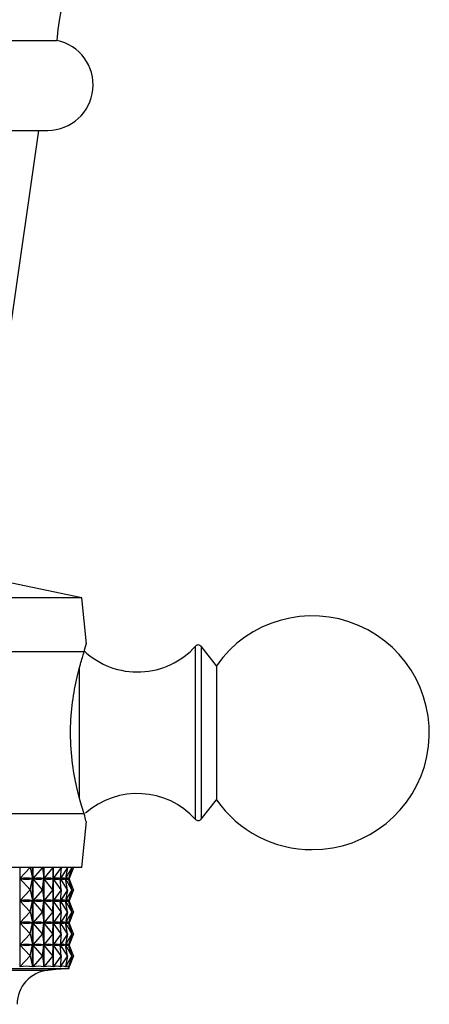
# Model space of a CAD drawing. Units: millimetres. Extents: x 3 to 2746, y 5 to 2745.
# Drawn here: x 1318 to 1341, y 522 to 576 of the extents above; entities that cross this region are included whole.
import ezdxf

# ---------------------------------------------------------------- set-up
doc = ezdxf.new("R2010")
doc.units = ezdxf.units.MM

msp = doc.modelspace()

# ---------------------------------------------------------------- linework, layer by layer
at = {"color": 7, "linetype": 'Continuous', "lineweight": 25}
for p, q in [((1295.489, 575.267), (1319.889, 575.267)), ((1295.989, 570.267), (1319.389, 570.267)), ((1317.311, 559.127), (1318.889, 570.267)), ((1321.289, 544.267), (1314.189, 545.767)), ((1321.289, 544.267), (1294.089, 544.267)), ((1321.545, 541.706), (1321.289, 544.267)), ((1328.762, 540.492), (1327.913, 541.575)), ((1321.417, 541.267), (1312.38, 541.267)), ((1328.762, 540.492), (1328.762, 533.042)), ((1327.913, 531.96), (1328.762, 533.042)), ((1321.417, 532.267), (1312.38, 532.267)), ((1321.289, 529.267), (1321.545, 531.828)), ((1321.289, 529.267), (1294.089, 529.267)), ((1317.837, 529.267), (1317.837, 523.749)), ((1318.411, 529.267), (1317.842, 528.655)), ((1318.411, 529.267), (1318.552, 528.655)), ((1318.553, 523.749), (1318.553, 529.267)), ((1318.559, 529.267), (1318.559, 523.749)), ((1319.096, 529.267), (1318.563, 528.655)), ((1319.096, 529.267), (1319.173, 528.655)), ((1319.174, 523.749), (1319.174, 529.267)), ((1319.178, 529.267), (1319.178, 523.749)), ((1319.674, 529.267), (1319.183, 528.655)), ((1319.674, 529.267), (1319.687, 528.655)), ((1319.687, 523.749), (1319.687, 529.267)), ((1319.691, 529.267), (1319.691, 523.749)), ((1320.14, 529.267), (1319.695, 528.655)), ((1320.14, 529.267), (1320.089, 528.655)), ((1320.49, 529.267), (1320.095, 528.655)), ((1320.49, 529.267), (1320.375, 528.655)), ((1320.721, 529.267), (1320.379, 528.655)), ((1320.721, 529.267), (1320.543, 528.655)), ((1320.83, 529.267), (1320.545, 528.655)), ((1320.83, 529.267), (1320.59, 528.655)), ((1318.411, 528.042), (1317.842, 528.655)), ((1317.842, 528.655), (1317.868, 528.655)), ((1318.411, 528.042), (1318.552, 528.655)), ((1318.526, 528.655), (1318.552, 528.655)), ((1319.096, 528.042), (1318.563, 528.655)), ((1318.563, 528.655), (1318.586, 528.655)), ((1319.096, 528.042), (1319.173, 528.655)), ((1319.151, 528.655), (1319.173, 528.655)), ((1319.674, 528.042), (1319.183, 528.655)), ((1319.183, 528.655), (1319.201, 528.655)), ((1319.668, 528.655), (1319.687, 528.655)), ((1319.674, 528.042), (1319.687, 528.655)), ((1320.14, 528.042), (1319.695, 528.655)), ((1319.695, 528.655), (1319.709, 528.655)), ((1320.074, 528.655), (1320.089, 528.655)), ((1320.14, 528.042), (1320.089, 528.655)), ((1320.091, 528.685), (1320.091, 528.625)), ((1320.49, 528.042), (1320.095, 528.655)), ((1320.095, 528.655), (1320.105, 528.655)), ((1320.365, 528.655), (1320.375, 528.655)), ((1320.49, 528.042), (1320.375, 528.655)), ((1320.376, 528.66), (1320.376, 528.65)), ((1320.721, 528.042), (1320.379, 528.655)), ((1320.379, 528.655), (1320.385, 528.655)), ((1320.537, 528.655), (1320.543, 528.655)), ((1320.721, 528.042), (1320.543, 528.655)), ((1320.83, 528.042), (1320.545, 528.655)), ((1320.545, 528.655), (1320.546, 528.655)), ((1320.589, 528.655), (1320.59, 528.655)), ((1320.83, 528.042), (1320.59, 528.655)), ((1318.411, 528.042), (1317.842, 527.43)), ((1318.411, 528.042), (1318.552, 527.43)), ((1319.096, 528.042), (1318.563, 527.43)), ((1319.096, 528.042), (1319.173, 527.43)), ((1319.674, 528.042), (1319.183, 527.43)), ((1319.674, 528.042), (1319.687, 527.43)), ((1320.14, 528.042), (1319.695, 527.43)), ((1320.14, 528.042), (1320.089, 527.43)), ((1320.49, 528.042), (1320.095, 527.43)), ((1320.49, 528.042), (1320.375, 527.43)), ((1320.721, 528.042), (1320.379, 527.43)), ((1320.721, 528.042), (1320.543, 527.43)), ((1320.83, 528.042), (1320.545, 527.43)), ((1320.83, 528.042), (1320.59, 527.43)), ((1318.411, 526.817), (1317.842, 527.43)), ((1317.842, 527.43), (1317.868, 527.43)), ((1318.411, 526.817), (1318.552, 527.43)), ((1318.526, 527.43), (1318.552, 527.43)), ((1319.096, 526.817), (1318.563, 527.43)), ((1318.563, 527.43), (1318.586, 527.43)), ((1319.096, 526.817), (1319.173, 527.43)), ((1319.151, 527.43), (1319.173, 527.43)), ((1319.674, 526.817), (1319.183, 527.43)), ((1319.183, 527.43), (1319.201, 527.43)), ((1319.668, 527.43), (1319.687, 527.43)), ((1319.674, 526.817), (1319.687, 527.43)), ((1320.14, 526.817), (1319.695, 527.43)), ((1319.695, 527.43), (1319.709, 527.43)), ((1320.074, 527.43), (1320.089, 527.43)), ((1320.14, 526.817), (1320.089, 527.43)), ((1320.091, 527.46), (1320.091, 527.4)), ((1320.49, 526.817), (1320.095, 527.43)), ((1320.095, 527.43), (1320.105, 527.43)), ((1320.365, 527.43), (1320.375, 527.43)), ((1320.49, 526.817), (1320.375, 527.43)), ((1320.376, 527.435), (1320.376, 527.425)), ((1320.721, 526.817), (1320.379, 527.43)), ((1320.379, 527.43), (1320.385, 527.43)), ((1320.537, 527.43), (1320.543, 527.43)), ((1320.721, 526.817), (1320.543, 527.43)), ((1320.83, 526.817), (1320.545, 527.43)), ((1320.545, 527.43), (1320.546, 527.43)), ((1320.589, 527.43), (1320.59, 527.43)), ((1320.83, 526.817), (1320.59, 527.43)), ((1318.411, 526.817), (1317.842, 526.205)), ((1318.411, 526.817), (1318.552, 526.205)), ((1319.096, 526.817), (1318.563, 526.205)), ((1319.096, 526.817), (1319.173, 526.205)), ((1319.674, 526.817), (1319.183, 526.205)), ((1319.674, 526.817), (1319.687, 526.205)), ((1320.14, 526.817), (1319.695, 526.205)), ((1320.14, 526.817), (1320.089, 526.205)), ((1320.49, 526.817), (1320.095, 526.205)), ((1320.49, 526.817), (1320.375, 526.205)), ((1320.721, 526.817), (1320.379, 526.205)), ((1320.721, 526.817), (1320.543, 526.205)), ((1320.83, 526.817), (1320.545, 526.205)), ((1320.83, 526.817), (1320.59, 526.205)), ((1318.411, 525.592), (1317.842, 526.205)), ((1317.842, 526.205), (1317.868, 526.205)), ((1318.411, 525.592), (1318.552, 526.205)), ((1318.526, 526.205), (1318.552, 526.205)), ((1319.096, 525.592), (1318.563, 526.205)), ((1318.563, 526.205), (1318.586, 526.205)), ((1319.096, 525.592), (1319.173, 526.205)), ((1319.151, 526.205), (1319.173, 526.205)), ((1319.674, 525.592), (1319.183, 526.205)), ((1319.183, 526.205), (1319.201, 526.205)), ((1319.668, 526.205), (1319.687, 526.205)), ((1319.674, 525.592), (1319.687, 526.205)), ((1320.14, 525.592), (1319.695, 526.205)), ((1319.695, 526.205), (1319.709, 526.205)), ((1320.074, 526.205), (1320.089, 526.205)), ((1320.14, 525.592), (1320.089, 526.205)), ((1320.091, 526.235), (1320.091, 526.175)), ((1320.49, 525.592), (1320.095, 526.205)), ((1320.095, 526.205), (1320.105, 526.205)), ((1320.365, 526.205), (1320.375, 526.205)), ((1320.49, 525.592), (1320.375, 526.205)), ((1320.376, 526.21), (1320.376, 526.2)), ((1320.721, 525.592), (1320.379, 526.205)), ((1320.379, 526.205), (1320.385, 526.205)), ((1320.537, 526.205), (1320.543, 526.205)), ((1320.721, 525.592), (1320.543, 526.205)), ((1320.83, 525.592), (1320.545, 526.205)), ((1320.545, 526.205), (1320.546, 526.205)), ((1320.589, 526.205), (1320.59, 526.205)), ((1320.83, 525.592), (1320.59, 526.205)), ((1318.411, 525.592), (1317.842, 524.98)), ((1318.411, 525.592), (1318.552, 524.98)), ((1319.096, 525.592), (1318.563, 524.98)), ((1319.096, 525.592), (1319.173, 524.98)), ((1319.674, 525.592), (1319.183, 524.98)), ((1319.674, 525.592), (1319.687, 524.98)), ((1320.14, 525.592), (1319.695, 524.98)), ((1320.14, 525.592), (1320.089, 524.98)), ((1320.49, 525.592), (1320.095, 524.98)), ((1320.49, 525.592), (1320.375, 524.98)), ((1320.721, 525.592), (1320.379, 524.98)), ((1320.721, 525.592), (1320.543, 524.98)), ((1320.83, 525.592), (1320.545, 524.98)), ((1320.83, 525.592), (1320.59, 524.98)), ((1318.411, 524.367), (1317.842, 524.98)), ((1317.842, 524.98), (1317.868, 524.98)), ((1318.411, 524.367), (1318.552, 524.98)), ((1318.526, 524.98), (1318.552, 524.98)), ((1319.096, 524.367), (1318.563, 524.98)), ((1318.563, 524.98), (1318.586, 524.98)), ((1319.096, 524.367), (1319.173, 524.98)), ((1319.151, 524.98), (1319.173, 524.98)), ((1319.674, 524.367), (1319.183, 524.98)), ((1319.183, 524.98), (1319.201, 524.98)), ((1319.668, 524.98), (1319.687, 524.98)), ((1319.674, 524.367), (1319.687, 524.98)), ((1320.14, 524.367), (1319.695, 524.98)), ((1319.695, 524.98), (1319.709, 524.98)), ((1320.074, 524.98), (1320.089, 524.98)), ((1320.14, 524.367), (1320.089, 524.98)), ((1320.091, 525.01), (1320.091, 524.95)), ((1320.49, 524.367), (1320.095, 524.98)), ((1320.095, 524.98), (1320.105, 524.98)), ((1320.365, 524.98), (1320.375, 524.98)), ((1320.49, 524.367), (1320.375, 524.98)), ((1320.376, 524.985), (1320.376, 524.975)), ((1320.721, 524.367), (1320.379, 524.98)), ((1320.379, 524.98), (1320.385, 524.98)), ((1320.537, 524.98), (1320.543, 524.98)), ((1320.721, 524.367), (1320.543, 524.98)), ((1320.83, 524.367), (1320.545, 524.98)), ((1320.545, 524.98), (1320.546, 524.98)), ((1320.589, 524.98), (1320.59, 524.98)), ((1320.83, 524.367), (1320.59, 524.98)), ((1318.411, 524.367), (1317.837, 523.749)), ((1318.411, 524.367), (1318.553, 523.749)), ((1319.096, 524.367), (1318.559, 523.749)), ((1319.096, 524.367), (1319.174, 523.749)), ((1319.674, 524.367), (1319.178, 523.749)), ((1319.674, 524.367), (1319.687, 523.749)), ((1320.14, 524.367), (1319.691, 523.749)), ((1320.14, 524.367), (1320.088, 523.749)), ((1320.49, 524.367), (1320.091, 523.749)), ((1320.49, 524.367), (1320.374, 523.749)), ((1320.721, 524.367), (1320.376, 523.749)), ((1320.721, 524.367), (1320.541, 523.749)), ((1320.83, 524.367), (1320.542, 523.749)), ((1320.83, 524.367), (1320.589, 523.751)), ((1302.666, 523.667), (1320.589, 523.667)), ((1320.091, 523.785), (1320.091, 523.749)), ((1320.376, 523.76), (1320.376, 523.749)), ((1320.542, 523.753), (1320.542, 523.749)), ((1320.589, 523.667), (1320.589, 523.763))]:
    msp.add_line(p, q, dxfattribs=at)
at = {"color": 8, "linetype": 'Continuous', "lineweight": 25}
for p, q in [((1327.607, 531.949), (1327.607, 541.585)), ((1327.913, 541.575), (1327.913, 541.392)), ((1327.913, 541.392), (1327.913, 531.96)), ((1321.136, 540.315), (1321.136, 533.155)), ((1303.128, 523.558), (1319.404, 523.558))]:
    msp.add_line(p, q, dxfattribs=at)
at = {"color": 7, "linetype": 'Continuous', "lineweight": 25}
for centre, radius, start, end in [((1334.835, 573.995), 15, 137.8324, 175.1333), ((1319.389, 572.792), 2.525, 270, 78.5788), ((1334.089, 536.767), 6.5, 270, 145.0349), ((1324.378, 544.491), 4.344, 226.8368, 318.0153), ((1327.756, 541.451), 0.2, 38.1076, 138.0153), ((1324.378, 529.043), 4.344, 41.9847, 131.6657), ((1334.089, 536.767), 6.5, 214.9651, 270), ((1327.756, 532.083), 0.2, 221.9847, 321.8924), ((1319.589, 521.667), 1.9, 95.5962, 180), ((1329.203, 423.554), 100.483, 94.91752, 95.59624)]:
    msp.add_arc(centre, radius, start, end, dxfattribs=at)
for centre, major_axis, ratio, start_param, end_param in [((1307.689, 498.584), (11.088, 30.001), 0.219741, 0.037011, 0.125063), ((1307.689, 558.726), (-11.088, 30.001), 0.219741, 3.01653, 3.104582), ((1307.689, 498.584), (11.623, 30.022), 0.186408, 0.028016, 0.116068), ((1307.689, 558.726), (-11.623, 30.022), 0.186408, 3.025524, 3.113577), ((1307.689, 498.584), (12.059, 30.044), 0.152458, 0.017094, 0.105146), ((1307.689, 558.726), (-12.059, 30.044), 0.152458, 3.036447, 3.124499), ((1307.689, 498.584), (12.402, 30.064), 0.118074, 0.004643, 0.092695), ((1307.689, 558.726), (-12.402, 30.064), 0.118074, 3.048898, 3.13695), ((1307.689, 498.584), (12.654, 30.081), 0.083395, 6.274225, 6.362277), ((1307.689, 558.726), (-12.654, 30.081), 0.083395, 3.062501, 3.150553), ((1307.689, 498.584), (12.817, 30.094), 0.048528, 6.259825, 6.347877), ((1307.689, 558.726), (-12.817, 30.094), 0.048528, 3.076901, 3.164953), ((1307.689, 498.584), (12.894, 30.099), 0.01356, 6.244968, 6.33302), ((1307.689, 558.726), (-12.894, 30.099), 0.01356, 3.091758, 3.17981), ((1307.689, 497.359), (11.088, 30.001), 0.219741, 0.037011, 0.125063), ((1307.689, 557.501), (-11.088, 30.001), 0.219741, 3.01653, 3.104582), ((1307.689, 497.359), (11.623, 30.022), 0.186408, 0.028016, 0.116068), ((1307.689, 557.501), (-11.623, 30.022), 0.186408, 3.025524, 3.113577), ((1307.689, 497.359), (12.059, 30.044), 0.152458, 0.017094, 0.105146), ((1307.689, 557.501), (-12.059, 30.044), 0.152458, 3.036447, 3.124499), ((1307.689, 497.359), (12.402, 30.064), 0.118074, 0.004643, 0.092695), ((1307.689, 557.501), (-12.402, 30.064), 0.118074, 3.048898, 3.13695), ((1307.689, 497.359), (12.654, 30.081), 0.083395, 6.274225, 6.362277), ((1307.689, 557.501), (-12.654, 30.081), 0.083395, 3.062501, 3.150553), ((1307.689, 497.359), (12.817, 30.094), 0.048528, 6.259825, 6.347877), ((1307.689, 557.501), (-12.817, 30.094), 0.048528, 3.076901, 3.164953), ((1307.689, 497.359), (12.894, 30.099), 0.01356, 6.244968, 6.33302), ((1307.689, 557.501), (-12.894, 30.099), 0.01356, 3.091758, 3.17981), ((1307.689, 496.134), (11.088, 30.001), 0.219741, 0.037011, 0.125063), ((1307.689, 556.276), (-11.088, 30.001), 0.219741, 3.01653, 3.104582), ((1307.689, 496.134), (11.623, 30.022), 0.186408, 0.028016, 0.116068), ((1307.689, 556.276), (-11.623, 30.022), 0.186408, 3.025524, 3.113577), ((1307.689, 496.134), (12.059, 30.044), 0.152458, 0.017094, 0.105146), ((1307.689, 556.276), (-12.059, 30.044), 0.152458, 3.036447, 3.124499), ((1307.689, 496.134), (12.402, 30.064), 0.118074, 0.004643, 0.092695), ((1307.689, 556.276), (-12.402, 30.064), 0.118074, 3.048898, 3.13695), ((1307.689, 496.134), (12.654, 30.081), 0.083395, 6.274225, 6.362277), ((1307.689, 556.276), (-12.654, 30.081), 0.083395, 3.062501, 3.150553), ((1307.689, 496.134), (12.817, 30.094), 0.048528, 6.259825, 6.347877), ((1307.689, 556.276), (-12.817, 30.094), 0.048528, 3.076901, 3.164953), ((1307.689, 496.134), (12.894, 30.099), 0.01356, 6.244968, 6.33302), ((1307.689, 556.276), (-12.894, 30.099), 0.01356, 3.091758, 3.17981), ((1307.689, 494.909), (11.088, 30.001), 0.219741, 0.037011, 0.125063), ((1307.689, 555.051), (-11.088, 30.001), 0.219741, 3.01653, 3.104582), ((1307.689, 494.909), (11.623, 30.022), 0.186408, 0.028016, 0.116068), ((1307.689, 555.051), (-11.623, 30.022), 0.186408, 3.025524, 3.113577), ((1307.689, 494.909), (12.059, 30.044), 0.152458, 0.017094, 0.105146), ((1307.689, 555.051), (-12.059, 30.044), 0.152458, 3.036447, 3.124499), ((1307.689, 494.909), (12.402, 30.064), 0.118074, 0.004643, 0.092695), ((1307.689, 555.051), (-12.402, 30.064), 0.118074, 3.048898, 3.13695), ((1307.689, 494.909), (12.654, 30.081), 0.083395, 6.274225, 6.362277), ((1307.689, 555.051), (-12.654, 30.081), 0.083395, 3.062501, 3.150553), ((1307.689, 494.909), (12.817, 30.094), 0.048528, 6.259825, 6.347877), ((1307.689, 555.051), (-12.817, 30.094), 0.048528, 3.076901, 3.164953), ((1307.689, 494.909), (12.894, 30.099), 0.01356, 6.244968, 6.33302), ((1307.689, 555.051), (-12.894, 30.099), 0.01356, 3.091758, 3.17981), ((1307.689, 493.684), (11.088, 30.001), 0.219741, 0.033121, 0.128953), ((1307.689, 493.684), (11.623, 30.022), 0.186408, 0.024126, 0.119958), ((1307.689, 493.684), (12.059, 30.044), 0.152458, 0.013204, 0.109036), ((1307.689, 493.684), (12.402, 30.064), 0.118074, 0.000753, 0.096585), ((1307.689, 493.684), (12.654, 30.081), 0.083395, 6.270335, 6.366167), ((1307.689, 493.684), (12.817, 30.094), 0.048528, 6.255935, 6.351767), ((1307.689, 493.684), (12.894, 30.099), 0.01356, 6.241078, 6.33691)]:
    msp.add_ellipse(centre, major_axis=major_axis, ratio=ratio, start_param=start_param, end_param=end_param, dxfattribs=at)
for points, knots in [([(1321.417, 541.267), (1321.47, 541.487), (1321.544, 541.787), (1321.527, 541.722), (1321.523, 541.704)], [0, 0, 0, 0, 0.729941, 1, 1, 1, 1]), ([(1321.417, 532.267), (1321.322, 532.566), (1321.133, 533.164), (1320.806, 534.606), (1320.632, 536.25), (1320.678, 537.919), (1320.903, 539.417), (1321.196, 540.575), (1321.35, 541.058), (1321.417, 541.267)], [0, 0, 0, 0, 0.152811, 0.305552, 0.458106, 0.601643, 0.741339, 0.887817, 1, 1, 1, 1]), ([(1321.523, 531.831), (1321.524, 531.823), (1321.527, 531.808), (1321.456, 532.106), (1321.417, 532.267)], [0, 0, 0, 0, 0.460678, 1, 1, 1, 1])]:
    msp.add_open_spline(points, degree=3, knots=knots, dxfattribs=at)

doc.saveas('drawing.dxf')
